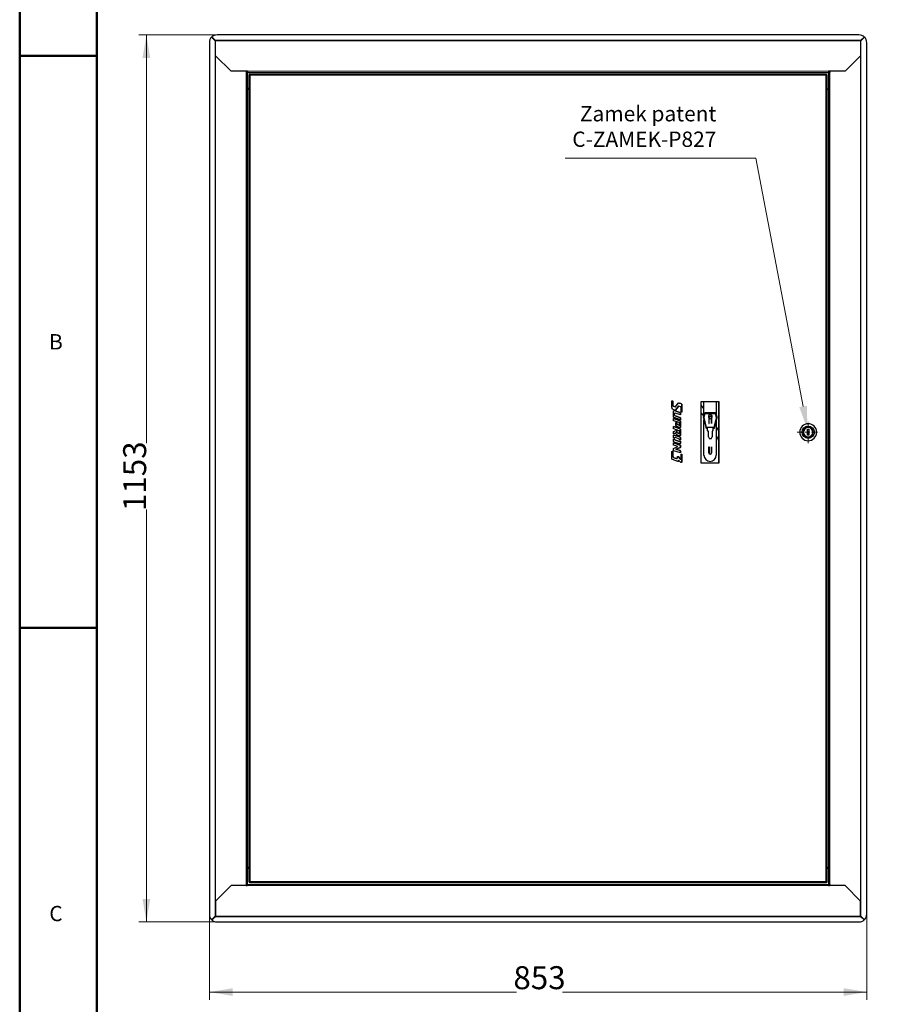
# Model space of a CAD drawing. Units: millimetres. Extents: x -2100 to 2100, y -1485 to 1485.
# Drawn here: x -2100 to -983, y -489 to 790 of the extents above; entities that cross this region are included whole.
import ezdxf

# ---------------------------------------------------------------- set-up
doc = ezdxf.new("R2010")
doc.units = ezdxf.units.MM
doc.linetypes.add('Liniaśrodkowa', pattern=[102.54, 60, -20, 2.54, -20])
for name, color, linetype, lineweight in [('Liniewidoków', 7, 'Continuous', 0), ('Obramowanie', 196, 'Continuous', 0), ('Tabelkarysunkowa', 1, 'Continuous', 0), ('Tekst', 174, 'Continuous', 0), ('Wymiary', 7, 'Continuous', 0)]:
    doc.layers.add(name, color=color, linetype=linetype, lineweight=lineweight)
doc.styles.add('ICTEXT69', font='isocp', dxfattribs={"bigfont": 'bigfont.shx'})
doc.styles.add('ICTEXT71', font='isocp', dxfattribs={"bigfont": 'bigfont.shx'})
doc.styles.add('Tekststrony', font='isocp', dxfattribs={"bigfont": 'bigfont.shx'})
doc.styles.add('Tekstzliniąodniesienia', font='isocp', dxfattribs={"bigfont": 'bigfont.shx'})
doc.dimstyles.new('31_1', dxfattribs={"dimtxt": 29.845, "dimasz": 30, "dimexe": 10, "dimexo": 0, "dimgap": 0, "dimtad": 1, "dimdec": 0, "dimlfac": 100, "dimrnd": 1, "dimtxsty": 'ICTEXT69', "dimcen": 0.09, "dimdle": 60, "dimclrd": 7, "dimclre": 7, "dimclrt": 7, "dimadec": 1, "dimazin": 2, "dimtfac": 12, "dimtdec": 3, "dimtofl": 0, "dimtmove": 0, "dimatfit": 3, "dimfxl": 0, "dimtolj": 1, "dimarcsym": 0})
doc.dimstyles.new('32_1', dxfattribs={"dimtxt": 29.845, "dimasz": 30, "dimexe": 10, "dimexo": 0, "dimgap": 0, "dimtad": 1, "dimdec": 0, "dimlfac": 100, "dimrnd": 1, "dimtxsty": 'ICTEXT71', "dimcen": 0.09, "dimdle": 60, "dimclrd": 7, "dimclre": 7, "dimclrt": 7, "dimadec": 1, "dimazin": 2, "dimtfac": 12, "dimtdec": 3, "dimtofl": 0, "dimtmove": 0, "dimatfit": 3, "dimfxl": 0, "dimtolj": 1, "dimarcsym": 0})

# ---------------------------------------------------------------- blocks, each defined once
blk = doc.blocks.new('*X3')
at = {"layer": 'Wymiary', "color": 1, "linetype": 'Liniaśrodkowa', "lineweight": 15}
for p, q in [((1758, 3024), (1758, 3310)), ((1615, 3167), (1901, 3167))]:
    blk.add_line(p, q, dxfattribs=at)
blk = doc.blocks.new('PRZÓD')
at = {"layer": 'Liniewidoków', "color": 7, "linetype": 'Continuous', "lineweight": 30}
for p, q in [((2416, 8327), (-5913, 8327)), ((-6013, 8227), (-6013, -3094)), ((-5938, 8251), (-5986, 8297)), ((-5986, 8297), (-5983, 8297)), ((-5983, 8301), (-5938, 8258)), ((-5983, 8297), (-5983, 8301)), ((-5938, 8254), (-5983, 8297)), ((-5938, 8258), (-5932, 8258)), ((-5938, 8254), (-5938, 8258)), ((-5932, 8254), (-5938, 8254)), ((-5938, 8251), (-5932, 8251)), ((-5932, 8258), (-5932, 8254)), ((-5932, 8055), (-5932, 8251)), ((-5932, 8055), (-5932, 8251)), ((2436, 8258), (2442, 8258)), ((2442, 8254), (2436, 8254)), ((2436, 8251), (2436, 8055)), ((2441, 8251), (2436, 8251)), ((2441, 8251), (2489, 8297)), ((2442, 8258), (2487, 8301)), ((2487, 8297), (2442, 8254)), ((2442, 8254), (2442, 8258)), ((2487, 8301), (2487, 8297)), ((2489, 8297), (2487, 8297)), ((2516, 8227), (2516, -3094)), ((-5732, 7855), (-5932, 8055)), ((-5732, 7855), (-5932, 8055)), ((2436, 8055), (2236, 7855)), ((-5518, 7855), (-5732, 7855)), ((-5536, 7855), (-5536, 7839)), ((-5536, 7839), (-5520, 7839)), ((-5528, 7847), (-5518, 7847)), ((-5528, 7847), (-5528, 7839)), ((-5520, -2705), (-5520, 7839)), ((-5518, 7839), (-5518, 7847)), ((-5518, 7839), (2022, 7839)), ((-5498, -2676), (-5498, 7810)), ((-5492, 7810), (-5498, 7810)), ((-5491, 7817), (1995, 7817)), ((-5491, 7811), (-5491, 7817)), ((1994, 7810), (1996, 7810)), ((1995, 7811), (1995, 7817)), ((2002, 7810), (2002, -2676)), ((2236, 7855), (2022, 7855)), ((2022, 7847), (2032, 7847)), ((2024, -2705), (2024, 7839)), ((2040, 7839), (2024, 7839)), ((2024, 6277), (2024, 7829)), ((2032, 7839), (2032, 7847)), ((2040, 7855), (2040, 7839)), ((2040, 7855), (2040, 7839)), ((-5498, 7790), (-5498, 7637)), ((-5498, 7617), (-5500, 7617)), ((-5498, 7587), (-5498, 7617)), ((-5498, 7587), (-5498, 7297)), ((2004, 7617), (2002, 7617)), ((-5498, 7266), (-5498, 7297)), ((-5498, 7266), (-5498, 7067)), ((-5498, 7037), (-5498, 7067)), ((-5498, 7037), (-5498, 6837)), ((-5498, 6807), (-5498, 6837)), ((-5498, 6807), (-5498, 6607)), ((-5498, 6577), (-5498, 6607)), ((-5498, 3387), (-5498, 6577)), ((2024, 6167), (2024, 6267)), ((2024, 3977), (2024, 6157)), ((2024, 3867), (2024, 3967)), ((2024, 1277), (2024, 3857)), ((-10, 3486), (-10, 3570)), ((2, 3566), (2, 3513)), ((2, 3513), (2, 3566)), ((28, 3455), (4, 3463)), ((8, 3504), (32, 3496)), ((32, 3496), (8, 3504)), ((36, 3497), (71, 3543)), ((74, 3504), (39, 3459)), ((39, 3459), (74, 3504)), ((102, 3497), (78, 3505)), ((82, 3546), (106, 3538)), ((106, 3538), (82, 3546)), ((108, 3436), (108, 3489)), ((120, 3516), (120, 3432)), ((120, 3432), (120, 3516)), ((370, 3567), (600, 3567)), ((370, 2767), (370, 3567)), ((405, 3383), (405, 3567)), ((405, 3383), (405, 3567)), ((565, 3567), (565, 3394)), ((600, 3567), (600, 2767)), ((600, 2767), (600, 3567)), ((-5498, 3357), (-5498, 3387)), ((-5498, 3357), (-5498, 3157)), ((8, 3374), (8, 3436)), ((9, 3345), (96, 3316)), ((9, 3323), (9, 3345)), ((96, 3316), (9, 3345)), ((20, 3447), (94, 3422)), ((94, 3422), (20, 3447)), ((20, 3401), (20, 3401)), ((20, 3401), (20, 3401)), ((100, 3329), (20, 3356)), ((100, 3391), (33, 3413)), ((33, 3380), (94, 3359)), ((94, 3359), (33, 3380)), ((100, 3413), (100, 3391)), ((100, 3391), (100, 3413)), ((100, 3350), (100, 3329)), ((100, 3329), (100, 3350)), ((108, 3436), (108, 3436)), ((120, 3432), (120, 3432)), ((120, 3432), (120, 3432)), ((415, 3412), (398, 3362)), ((405, 3383), (398, 3362)), ((398, 3356), (430, 3226)), ((398, 3356), (405, 3326)), ((405, 2868), (405, 3326)), ((405, 2868), (405, 3326)), ((407, 3358), (423, 3409)), ((440, 3229), (407, 3358)), ((423, 3409), (550, 3409)), ((550, 3419), (424, 3419)), ((468, 3359), (468, 3352)), ((468, 3352), (468, 3278)), ((471, 3350), (471, 3359)), ((471, 3350), (471, 3359)), ((471, 3278), (471, 3350)), ((487, 3376), (485, 3376)), ((485, 3373), (487, 3373)), ((501, 3359), (501, 3348)), ((501, 3348), (501, 3278)), ((504, 3350), (504, 3359)), ((504, 3350), (504, 3359)), ((504, 3278), (504, 3350)), ((567, 3358), (534, 3229)), ((565, 3353), (534, 3229)), ((544, 3226), (576, 3356)), ((550, 3409), (567, 3358)), ((550, 3409), (565, 3363)), ((576, 3362), (559, 3412)), ((565, 3363), (565, 3353)), ((565, 3363), (567, 3358)), ((567, 3358), (565, 3353)), ((9, 3239), (95, 3210)), ((9, 3218), (9, 3239)), ((95, 3210), (9, 3239)), ((84, 3291), (15, 3314)), ((84, 3185), (15, 3209)), ((42, 3257), (42, 3288)), ((53, 3284), (53, 3274)), ((53, 3274), (53, 3284)), ((89, 3227), (53, 3239)), ((59, 3266), (84, 3257)), ((84, 3257), (59, 3266)), ((89, 3263), (89, 3282)), ((101, 3307), (101, 3237)), ((101, 3237), (101, 3307)), ((101, 3201), (101, 3132)), ((101, 3132), (101, 3201)), ((534, 3229), (440, 3229)), ((440, 3219), (452, 3219)), ((452, 3184), (452, 3219)), ((468, 3278), (471, 3278)), ((501, 3278), (504, 3278)), ((522, 3219), (534, 3219)), ((522, 3219), (522, 3184)), ((565, 3312), (565, 2868)), ((1748, 3127), (1748, 3207)), ((1748, 3207), (1768, 3207)), ((1768, 3207), (1768, 3127)), ((1768, 3207), (1768, 3127)), ((-5498, 3127), (-5498, 3157)), ((-5498, 3127), (-5498, 2927)), ((9, 3145), (9, 3169)), ((42, 3158), (9, 3145)), ((9, 3145), (42, 3158)), ((9, 3097), (9, 3119)), ((22, 3092), (9, 3097)), ((9, 3081), (22, 3077)), ((9, 3057), (9, 3081)), ((22, 3077), (9, 3081)), ((12, 3175), (44, 3188)), ((20, 3130), (89, 3107)), ((89, 3107), (20, 3130)), ((76, 3083), (34, 3097)), ((42, 3152), (42, 3158)), ((53, 3179), (53, 3169)), ((53, 3169), (53, 3179)), ((89, 3121), (53, 3133)), ((59, 3160), (84, 3152)), ((84, 3152), (59, 3160)), ((101, 3066), (88, 3071)), ((89, 3157), (89, 3176)), ((101, 3089), (101, 3066)), ((101, 3066), (101, 3089)), ((462, 3179), (457, 3179)), ((462, 3109), (462, 3179)), ((462, 3109), (477, 3079)), ((497, 3079), (477, 3079)), ((497, 3079), (512, 3109)), ((517, 3179), (512, 3179)), ((512, 3179), (512, 3109)), ((1768, 3127), (1748, 3127)), ((9, 3028), (95, 2999)), ((9, 3007), (9, 3028)), ((95, 2999), (9, 3028)), ((9, 2957), (68, 2980)), ((9, 2935), (9, 2957)), ((68, 2980), (15, 2998)), ((89, 3016), (20, 3039)), ((34, 3063), (76, 3049)), ((76, 3049), (34, 3063)), ((101, 2969), (42, 2946)), ((42, 2946), (101, 2969)), ((42, 2946), (95, 2928)), ((95, 2928), (42, 2946)), ((88, 3055), (101, 3051)), ((101, 3051), (88, 3055)), ((101, 3051), (101, 3026)), ((101, 3026), (101, 3051)), ((101, 2990), (101, 2969)), ((101, 2969), (101, 2990)), ((468, 2978), (471, 2978)), ((468, 2897), (468, 2978)), ((471, 2978), (471, 2897)), ((471, 2978), (471, 2897)), ((501, 2978), (504, 2978)), ((501, 2897), (501, 2978)), ((504, 2978), (504, 2897)), ((504, 2978), (504, 2897)), ((-5498, 2897), (-5498, 2927)), ((-5498, 2897), (-5498, 2697)), ((-10, 2821), (-10, 2915)), ((2, 2911), (2, 2857)), ((2, 2857), (2, 2911)), ((101, 2897), (15, 2926)), ((16, 2835), (47, 2825)), ((47, 2825), (16, 2835)), ((61, 2838), (61, 2847)), ((71, 2851), (100, 2819)), ((100, 2819), (71, 2851)), ((101, 2919), (101, 2897)), ((101, 2897), (101, 2919)), ((108, 2824), (108, 2876)), ((120, 2872), (120, 2788)), ((120, 2788), (120, 2872)), ((485, 2883), (487, 2883)), ((487, 2880), (485, 2880)), ((-5498, 2667), (-5498, 2697)), ((68, 2788), (-4, 2812)), ((74, 2806), (74, 2793)), ((99, 2780), (74, 2806)), ((74, 2793), (74, 2806)), ((600, 2767), (370, 2767)), ((-5498, 2667), (-5498, 2467)), ((-5498, 2437), (-5498, 2467)), ((-5498, 2437), (-5498, 2237)), ((-5498, 2207), (-5498, 2237)), ((-5498, 2207), (-5498, 2007)), ((-5498, 1977), (-5498, 2007)), ((-5498, 1977), (-5498, 1777)), ((-5498, 1747), (-5498, 1777)), ((-5498, -1453), (-5498, 1747)), ((2024, 1167), (2024, 1267)), ((2024, -1023), (2024, 1157)), ((2024, -1133), (2024, -1033)), ((2024, -2695), (2024, -1143)), ((-5498, -1473), (-5498, -1453)), ((-5498, -1473), (-5498, -1673)), ((-5498, -1703), (-5498, -1673)), ((-5498, -1703), (-5498, -1903)), ((-5498, -1934), (-5498, -1903)), ((-5498, -1934), (-5498, -2133)), ((-5498, -2163), (-5498, -2133)), ((-5498, -2163), (-5498, -2453)), ((-5498, -2483), (-5500, -2483)), ((-5498, -2483), (-5498, -2453)), ((-5498, -2503), (-5498, -2656)), ((2004, -2483), (2002, -2483)), ((-5491, -2677), (-5491, -2683)), ((-5491, -2677), (-5491, -2683)), ((1995, -2683), (-5491, -2683)), ((1994, -2676), (1996, -2676)), ((1996, -2676), (2002, -2676)), ((-5732, -2721), (-5932, -2921)), ((-5732, -2721), (-5932, -2921)), ((-5518, -2721), (-5732, -2721)), ((-5536, -2705), (-5536, -2721)), ((-5536, -2705), (-5520, -2705)), ((-5528, -2705), (-5528, -2713)), ((-5528, -2713), (-5518, -2713)), ((-5518, -2705), (2022, -2705)), ((-5518, -2705), (-5518, -2713)), ((2022, -2713), (2032, -2713)), ((2236, -2721), (2022, -2721)), ((2040, -2705), (2024, -2705)), ((2032, -2713), (2032, -2705)), ((2040, -2705), (2040, -2721)), ((2040, -2705), (2040, -2721)), ((2436, -2921), (2236, -2721)), ((-5932, -2921), (-5932, -3117)), ((-5932, -2921), (-5932, -3117)), ((2436, -3117), (2436, -2921)), ((-5986, -3164), (-5938, -3117)), ((-5983, -3164), (-5986, -3164)), ((-5938, -3121), (-5983, -3164)), ((-5983, -3168), (-5938, -3125)), ((-5983, -3164), (-5983, -3168)), ((-5932, -3117), (-5938, -3117)), ((-5938, -3121), (-5938, -3125)), ((-5932, -3121), (-5938, -3121)), ((-5938, -3125), (-5932, -3125)), ((-5932, -3125), (-5932, -3121)), ((2416, -3194), (-5913, -3194)), ((2436, -3117), (2441, -3117)), ((2442, -3121), (2436, -3121)), ((2436, -3125), (2442, -3125)), ((2489, -3164), (2441, -3117)), ((2442, -3121), (2442, -3125)), ((2487, -3164), (2442, -3121)), ((2442, -3125), (2487, -3168)), ((2487, -3168), (2487, -3164)), ((2487, -3164), (2489, -3164))]:
    blk.add_line(p, q, dxfattribs=at)
at = {"layer": 'Liniewidoków', "color": 7, "linetype": 'Continuous', "lineweight": 15}
for p, q in [((2442, 8258), (-5938, 8258)), ((-5938, 8251), (-5938, -3117)), ((-5932, 8251), (2436, 8251)), ((2441, 8251), (2441, -3117)), ((-5932, -2921), (-5932, 8055)), ((2436, -2921), (2436, 8055)), ((-5536, -2705), (-5536, 7839)), ((-5528, 7847), (-5528, 7855)), ((-5518, 7839), (-5520, 7839)), ((-5518, 7855), (2022, 7855)), ((-5518, 7839), (-5518, 7847)), ((-5484, -2669), (-5484, 7803)), ((-5484, 7803), (1988, 7803)), ((1988, 7803), (1988, -2669)), ((2024, 7839), (2022, 7839)), ((2040, -2705), (2040, 7839)), ((-5498, 7637), (-5498, 7617)), ((2024, 6267), (2024, 6167)), ((2024, 3967), (2024, 3867)), ((2024, 1267), (2024, 1167)), ((2024, -1033), (2024, -1133)), ((-5498, -2483), (-5498, -2503)), ((1988, -2669), (-5484, -2669)), ((-5528, -2713), (-5528, -2721)), ((-5518, -2705), (-5520, -2705)), ((-5518, -2705), (-5518, -2713)), ((-5518, -2721), (2022, -2721)), ((2024, -2705), (2022, -2705)), ((2442, -3125), (-5938, -3125)), ((-5932, -3117), (2436, -3117))]:
    blk.add_line(p, q, dxfattribs=at)
at = {"layer": 'Liniewidoków', "color": 7, "linetype": 'Continuous', "lineweight": 30}
for points in [[(-5983, 8297), (-5938, 8253)], [(-5938, 8253), (-5935, 8251)], [(-5932, 8251), (-5932, 8257), (-5932, 8258)], [(-5932, 8251), (-5932, 8251), (-5932, 8254)], [(-5932, 8251), (-5932, 8251), (-5932, 8254)], [(2436, 8258), (2436, 8252), (2436, 8251)], [(2442, 8253), (2439, 8251)], [(2487, 8297), (2442, 8253)], [(-5528, 7863), (-5528, 7856), (-5528, 7851), (-5528, 7848), (-5528, 7847)], [(-5520, 7855), (-5520, 7853), (-5520, 7850), (-5520, 7844), (-5520, 7839)], [(-5520, 7839), (-5520, 7842), (-5520, 7844), (-5520, 7846), (-5520, 7847)], [(-5518, 7855), (-5518, 7848), (-5518, 7843), (-5518, 7840), (-5518, 7839)], [(-5518, 7847), (-5518, 7847), (-5518, 7849), (-5518, 7852), (-5518, 7855)], [(-5487, 7804), (-5489, 7805), (-5494, 7807), (-5497, 7809), (-5498, 7809), (-5498, 7810)], [(-5498, 7790), (-5498, 7797), (-5498, 7804), (-5498, 7808), (-5498, 7810)], [(-5492, 7810), (-5492, 7809), (-5491, 7808), (-5489, 7807), (-5486, 7805), (-5486, 7804)], [(-5484, 7803), (-5487, 7808), (-5489, 7812), (-5490, 7815), (-5491, 7816), (-5491, 7817)], [(-5491, 7817), (-5491, 7815), (-5491, 7813), (-5491, 7811)], [(-5491, 7811), (-5491, 7810), (-5490, 7809), (-5489, 7808), (-5486, 7805), (-5485, 7804)], [(-5484, 7803), (-5487, 7804)], [(-5485, 7804), (-5484, 7803)], [(1988, 7803), (1993, 7805), (1997, 7807), (2001, 7809), (2002, 7809), (2002, 7810)], [(1988, 7803), (1989, 7805)], [(1989, 7804), (1988, 7803)], [(1989, 7805), (1990, 7808), (1993, 7812), (1994, 7815), (1995, 7816), (1995, 7817)], [(1995, 7811), (1995, 7810), (1994, 7809), (1992, 7808), (1990, 7805), (1989, 7804)], [(1996, 7810), (1996, 7809), (1995, 7808), (1993, 7807), (1990, 7805), (1989, 7804)], [(2002, 7810), (2000, 7810), (1999, 7810), (1996, 7810)], [(2022, 7855), (2022, 7848), (2022, 7843), (2022, 7840), (2022, 7839)], [(2024, 7839), (2024, 7842), (2024, 7844), (2024, 7846), (2024, 7847)], [(2024, 7829), (2024, 7832), (2024, 7836), (2024, 7838), (2024, 7839)], [(2032, 7863), (2032, 7856), (2032, 7851), (2032, 7848), (2032, 7847)], [(2024, 6267), (2024, 6267), (2024, 6270), (2024, 6273), (2024, 6277)], [(2024, 6157), (2024, 6160), (2024, 6164), (2024, 6166), (2024, 6167)], [(2024, 3967), (2024, 3967), (2024, 3970), (2024, 3973), (2024, 3977)], [(2024, 3857), (2024, 3860), (2024, 3864), (2024, 3866), (2024, 3867)], [(2, 3566), (2, 3567), (2, 3567), (1, 3570), (-1, 3572), (-3, 3575), (-4, 3575)], [(8, 3504), (6, 3506), (3, 3509), (2, 3512), (2, 3513)], [(34, 3496), (34, 3496), (32, 3496), (32, 3496)], [(74, 3504), (75, 3505), (75, 3505)], [(120, 3516), (119, 3523), (116, 3531), (111, 3536), (106, 3538)], [(405, 3472), (400, 3479), (371, 3517)], [(15, 3447), (14, 3447)], [(20, 3401), (21, 3407), (23, 3411), (25, 3413), (26, 3413)], [(33, 3380), (28, 3383), (24, 3388), (21, 3395), (20, 3401)], [(100, 3413), (100, 3415), (98, 3418), (96, 3421), (94, 3422)], [(100, 3350), (100, 3353), (98, 3356), (96, 3358), (94, 3359)], [(59, 3266), (57, 3267), (55, 3269), (53, 3272), (53, 3274)], [(101, 3201), (101, 3204), (99, 3207), (97, 3209), (95, 3210)], [(101, 3307), (100, 3310), (99, 3313), (97, 3315), (96, 3316)], [(601, 3182), (565, 3241)], [(15, 3130), (15, 3130)], [(34, 3063), (29, 3066), (24, 3071), (22, 3077)], [(27, 3097), (27, 3097), (29, 3097)], [(46, 3188), (46, 3188)], [(53, 3179), (53, 3182), (51, 3185), (49, 3187), (47, 3188)], [(59, 3160), (57, 3161), (55, 3164), (53, 3167), (53, 3169)], [(101, 3089), (100, 3094), (97, 3101), (93, 3105), (89, 3107)], [(101, 2990), (101, 2993), (99, 2996), (97, 2998), (95, 2999)], [(16, 2835), (11, 2838), (6, 2844), (3, 2851), (2, 2857)], [(101, 2919), (101, 2922), (99, 2925), (97, 2927), (95, 2928)], [(114, 2881), (114, 2881), (113, 2881)], [(2024, 1267), (2024, 1267), (2024, 1270), (2024, 1273), (2024, 1277)], [(2024, 1157), (2024, 1160), (2024, 1164), (2024, 1166), (2024, 1167)], [(2024, -1033), (2024, -1033), (2024, -1030), (2024, -1027), (2024, -1023)], [(2024, -1143), (2024, -1140), (2024, -1136), (2024, -1134), (2024, -1133)], [(-5498, -2676), (-5498, -2675), (-5498, -2670), (-5498, -2664), (-5498, -2656)], [(-5487, -2671), (-5489, -2672), (-5494, -2674), (-5497, -2676), (-5498, -2676), (-5498, -2676)], [(-5498, -2676), (-5497, -2676), (-5495, -2676), (-5492, -2676)], [(-5492, -2676), (-5492, -2676), (-5491, -2675), (-5489, -2674), (-5486, -2671), (-5486, -2671)], [(-5484, -2669), (-5487, -2675), (-5489, -2679), (-5490, -2682), (-5491, -2683), (-5491, -2683)], [(-5491, -2677), (-5491, -2677), (-5490, -2676), (-5489, -2675), (-5486, -2672), (-5485, -2671)], [(-5484, -2669), (-5487, -2671)], [(-5485, -2671), (-5484, -2669)], [(1988, -2669), (1989, -2672)], [(1988, -2669), (1993, -2672), (1997, -2674), (2001, -2676), (2002, -2676), (2002, -2676)], [(1989, -2671), (1988, -2669)], [(1995, -2677), (1995, -2677), (1994, -2676), (1992, -2675), (1990, -2672), (1989, -2671)], [(1996, -2676), (1996, -2676), (1995, -2675), (1993, -2674), (1990, -2671), (1989, -2671)], [(1989, -2672), (1990, -2675), (1993, -2679), (1994, -2682), (1995, -2683), (1995, -2683)], [(1995, -2683), (1995, -2682), (1995, -2680), (1995, -2677)], [(-5528, -2729), (-5528, -2723), (-5528, -2718), (-5528, -2715), (-5528, -2713)], [(-5520, -2721), (-5520, -2720), (-5520, -2717), (-5520, -2711), (-5520, -2705)], [(-5520, -2705), (-5520, -2709), (-5520, -2711), (-5520, -2713), (-5520, -2713)], [(-5518, -2721), (-5518, -2715), (-5518, -2710), (-5518, -2707), (-5518, -2705)], [(-5518, -2713), (-5518, -2714), (-5518, -2716), (-5518, -2719), (-5518, -2721)], [(2022, -2721), (2022, -2715), (2022, -2710), (2022, -2707), (2022, -2705)], [(2024, -2705), (2024, -2705), (2024, -2702), (2024, -2699), (2024, -2695)], [(2024, -2705), (2024, -2709), (2024, -2711), (2024, -2713), (2024, -2713)], [(2032, -2729), (2032, -2723), (2032, -2718), (2032, -2715), (2032, -2713)], [(-5940, -3122), (-5983, -3164)], [(-5935, -3117), (-5940, -3122)], [(-5932, -3117), (-5932, -3124), (-5932, -3125)], [(-5932, -3117), (-5932, -3118), (-5932, -3121)], [(2436, -3125), (2436, -3119), (2436, -3117)], [(2439, -3117), (2442, -3120)], [(2442, -3120), (2487, -3164)]]:
    blk.add_lwpolyline(points, dxfattribs=at)
for points in [[(-5498, 7617), (-5498, 7626), (-5498, 7634), (-5498, 7640), (-5498, 7642), (-5498, 7639), (-5498, 7633), (-5498, 7625), (-5498, 7615), (-5498, 7605), (-5498, 7598), (-5498, 7593), (-5498, 7592), (-5498, 7594), (-5498, 7601), (-5498, 7610)], [(-5498, 7617), (-5498, 7626), (-5498, 7634), (-5498, 7640), (-5498, 7642), (-5498, 7639), (-5498, 7633), (-5498, 7625), (-5498, 7615), (-5498, 7605), (-5498, 7598), (-5498, 7593), (-5498, 7592), (-5498, 7594), (-5498, 7601), (-5498, 7610)], [(-5498, 7617), (-5498, 7626), (-5498, 7634), (-5498, 7640), (-5498, 7642), (-5498, 7639), (-5498, 7633), (-5498, 7625), (-5498, 7615), (-5498, 7605), (-5498, 7598), (-5498, 7593), (-5498, 7592), (-5498, 7594), (-5498, 7601), (-5498, 7610)], [(2024, 7167), (2024, 7172), (2024, 7179), (2024, 7184), (2024, 7186), (2024, 7186), (2024, 7182), (2024, 7175), (2024, 7168), (2024, 7160), (2024, 7153), (2024, 7148), (2024, 7147), (2024, 7148), (2024, 7152), (2024, 7159)], [(2024, 7167), (2024, 7172), (2024, 7179), (2024, 7184), (2024, 7186), (2024, 7186), (2024, 7182), (2024, 7175), (2024, 7168), (2024, 7160), (2024, 7153), (2024, 7148), (2024, 7147), (2024, 7148), (2024, 7152), (2024, 7159)], [(2024, 7167), (2024, 7172), (2024, 7179), (2024, 7184), (2024, 7186), (2024, 7186), (2024, 7182), (2024, 7175), (2024, 7168), (2024, 7160), (2024, 7153), (2024, 7148), (2024, 7147), (2024, 7148), (2024, 7152), (2024, 7159)], [(2024, -2033), (2024, -2028), (2024, -2021), (2024, -2016), (2024, -2014), (2024, -2014), (2024, -2018), (2024, -2025), (2024, -2032), (2024, -2040), (2024, -2047), (2024, -2052), (2024, -2053), (2024, -2052), (2024, -2048), (2024, -2041)], [(2024, -2033), (2024, -2028), (2024, -2021), (2024, -2016), (2024, -2014), (2024, -2014), (2024, -2018), (2024, -2025), (2024, -2032), (2024, -2040), (2024, -2047), (2024, -2052), (2024, -2053), (2024, -2052), (2024, -2048), (2024, -2041)], [(2024, -2033), (2024, -2028), (2024, -2021), (2024, -2016), (2024, -2014), (2024, -2014), (2024, -2018), (2024, -2025), (2024, -2032), (2024, -2040), (2024, -2047), (2024, -2052), (2024, -2053), (2024, -2052), (2024, -2048), (2024, -2041)], [(-5498, -2483), (-5498, -2474), (-5498, -2466), (-5498, -2460), (-5498, -2458), (-5498, -2461), (-5498, -2467), (-5498, -2475), (-5498, -2485), (-5498, -2495), (-5498, -2502), (-5498, -2507), (-5498, -2508), (-5498, -2506), (-5498, -2499), (-5498, -2490)], [(-5498, -2483), (-5498, -2474), (-5498, -2466), (-5498, -2460), (-5498, -2458), (-5498, -2461), (-5498, -2467), (-5498, -2475), (-5498, -2485), (-5498, -2495), (-5498, -2502), (-5498, -2507), (-5498, -2508), (-5498, -2506), (-5498, -2499), (-5498, -2490)], [(-5498, -2483), (-5498, -2474), (-5498, -2466), (-5498, -2460), (-5498, -2458), (-5498, -2461), (-5498, -2467), (-5498, -2475), (-5498, -2485), (-5498, -2495), (-5498, -2502), (-5498, -2507), (-5498, -2508), (-5498, -2506), (-5498, -2499), (-5498, -2490)]]:
    blk.add_lwpolyline(points, close=True, dxfattribs=at)
blk.add_circle((1758, 3167), 80, dxfattribs=at)
for centre, radius, start, end in [((-5500, 7637), 20, 180, 270), ((-5500, 7637), 20, 180, 270), ((2004, 7637), 20, 270, 360), ((407, 3358), 10, 161.5651, 194.0362), ((407, 3358), 10, 161.5651, 194.0362), ((424, 3409), 10, 90, 161.5651), ((487, 3369), 25, 90, 180), ((487, 3369), 25, 180, 220.5358), ((485, 3359), 17, 90, 180), ((487, 3369), 25, 220.5358, 230.2081), ((485, 3359), 14, 90, 180), ((485, 3359), 14, 90, 180), ((487, 3369), 25, 230.2081, 270), ((487, 3369), 25, 312.8436, 90), ((487, 3359), 17, 360, 90), ((487, 3359), 17, 0, 90), ((487, 3359), 14, 0, 90), ((487, 3369), 25, 270, 304.0558), ((487, 3369), 25, 304.0559, 312.8437), ((487, 3369), 25, 304.0558, 312.8436), ((550, 3409), 10, 18.4349, 90), ((567, 3358), 10, 345.9638, 18.4349), ((440, 3229), 10, 194.0362, 270), ((534, 3229), 10, 270, 345.9638), ((1758, 3167), 110, 90, 270), ((1758, 3167), 110, 90, 270), ((1758, 3167), 65, 90, 270), ((1758, 3167), 60, 90, 270), ((1758, 3167), 60, 90, 270), ((1758, 3167), 110, 270, 90), ((1758, 3167), 65, 270, 90), ((1758, 3167), 65, 270, 90), ((1758, 3167), 60, 270, 90), ((457, 3184), 5, 180, 270), ((517, 3184), 5, 270, 0), ((485, 2868), 80, 180, 270), ((485, 2868), 80, 180, 270), ((485, 2897), 17, 180, 270), ((485, 2897), 14, 180, 270), ((485, 2897), 14, 180, 270), ((485, 2868), 80, 270, 0), ((487, 2897), 17, 270, 360), ((487, 2897), 14, 270, 0), ((487, 2897), 17, 270, 0), ((-5500, -2503), 20, 90, 180), ((-5500, -2503), 20, 90, 180), ((2004, -2503), 20, 0, 90)]:
    blk.add_arc(centre, radius, start, end, dxfattribs=at)
for centre, major_axis, ratio, start_param, end_param in [((-5913, 8237), (-100, 0), 0.891007, 4.712395, 5.490905), ((2416, 8237), (-100, 0), 0.891007, 3.933998, 4.712395), ((-5919, 8227), (0, -100), 0.939693, 3.933068, 4.712389), ((-5938, 8251), (-14.3, 15.6), 0.239264, 4.962451, 4.967818), ((-5938, 8251), (-7.16, 7.81), 0.239264, 4.957084, 4.967818), ((2442, 8251), (-14.3, -15.6), 0.239261, 4.456957, 4.462324), ((2442, 8251), (-7.16, -7.81), 0.239261, 4.456957, 4.467691), ((2423, 8227), (0, -100), 0.939692, 1.570796, 2.350118), ((-1980, 1653), (0, 2940), 0.999848, 5.338542, 5.357157), ((-1980, 1653), (0, 2940), 0.999848, 5.212621, 5.236905), ((-5919, -3094), (0, -100), 0.939693, 4.712389, 5.49171), ((-5913, -3104), (-100, 0), 0.891007, 0.792281, 1.570791), ((-5938, -3117), (-7.16, -7.81), 0.239264, 1.315367, 1.326101), ((-5938, -3117), (-14.3, -15.6), 0.239264, 1.315367, 1.320734), ((2416, -3104), (-100, 0), 0.891007, 1.570791, 2.349187), ((2442, -3117), (-7.16, 7.81), 0.239261, 1.815494, 1.826228), ((2442, -3117), (-14.3, 15.6), 0.239261, 1.820861, 1.826228), ((2423, -3094), (0, -100), 0.939692, 0.791475, 1.570796)]:
    blk.add_ellipse(centre, major_axis=major_axis, ratio=ratio, start_param=start_param, end_param=end_param, dxfattribs=at)
for points, knots in [([(-10, 3570), (-10, 3571), (-10, 3572), (-9, 3574), (-8, 3575), (-6, 3576), (-5, 3576), (-4, 3575)], [0, 0, 0, 0, 2.669601, 4.004402, 5.339203, 6.674003, 9.343605, 9.343605, 9.343605, 9.343605]), ([(4, 3463), (1, 3464), (-2, 3467), (-5, 3471), (-7, 3474), (-9, 3479), (-10, 3483), (-10, 3486)], [0, 0, 0, 0, 8.027918, 12.041878, 16.055837, 20.069796, 28.097715, 28.097715, 28.097715, 28.097715]), ([(-4, 3575), (-3, 3575), (-1, 3572), (1, 3570), (2, 3567), (2, 3567), (2, 3566), (2, 3566)], [0, 0, 0, 0, 5.153595, 8.226233, 10.542012, 11.309406, 11.690376, 11.690376, 11.690376, 11.690376]), ([(2, 3513), (2, 3512), (2, 3510), (3, 3509), (4, 3507), (5, 3506), (7, 3505), (8, 3504)], [0, 0, 0, 0, 3.061717, 4.592576, 6.123435, 7.654294, 10.716011, 10.716011, 10.716011, 10.716011]), ([(32, 3455), (32, 3455), (30, 3455), (29, 3455), (28, 3455)], [0, 0, 0, 0, 1.222428, 4.911939, 4.911939, 4.911939, 4.911939]), ([(32, 3496), (32, 3496), (33, 3496), (33, 3496), (34, 3496)], [0, 0, 0, 0, 1.267507, 1.755064, 1.755064, 1.755064, 1.755064]), ([(39, 3459), (38, 3458), (37, 3457), (35, 3455), (33, 3455), (33, 3455), (32, 3455)], [0, 0, 0, 0, 3.686839, 5.530258, 7.373678, 7.995555, 7.995555, 7.995555, 7.995555]), ([(34, 3496), (34, 3496), (34, 3496), (34, 3496), (35, 3497), (36, 3497), (36, 3497)], [0, 0, 0, 0, 0.145961, 0.778696, 1.41143, 2.676899, 2.676899, 2.676899, 2.676899]), ([(71, 3543), (72, 3544), (73, 3545), (75, 3546), (76, 3547), (77, 3547), (77, 3547)], [0, 0, 0, 0, 3.686829, 5.530244, 7.373658, 7.995559, 7.995559, 7.995559, 7.995559]), ([(76, 3506), (76, 3506), (76, 3506), (76, 3505), (75, 3505), (74, 3505), (74, 3504)], [0, 0, 0, 0, 0.146445, 0.77917, 1.411896, 2.677346, 2.677346, 2.677346, 2.677346]), ([(78, 3505), (78, 3506), (77, 3506), (76, 3506), (76, 3506)], [0, 0, 0, 0, 1.267487, 1.75455, 1.75455, 1.75455, 1.75455]), ([(77, 3547), (78, 3547), (80, 3547), (81, 3547), (82, 3546)], [0, 0, 0, 0, 1.222399, 4.911901, 4.911901, 4.911901, 4.911901]), ([(108, 3489), (108, 3490), (107, 3491), (107, 3493), (106, 3494), (104, 3496), (103, 3497), (102, 3497)], [0, 0, 0, 0, 3.061697, 4.592546, 6.123395, 7.654243, 10.715941, 10.715941, 10.715941, 10.715941]), ([(106, 3538), (109, 3538), (112, 3535), (115, 3531), (117, 3528), (119, 3523), (120, 3519), (120, 3516)], [0, 0, 0, 0, 8.027935, 12.041902, 16.055869, 20.069837, 28.097771, 28.097771, 28.097771, 28.097771]), ([(8, 3436), (8, 3438), (8, 3441), (10, 3444), (12, 3446), (13, 3446), (14, 3447)], [0, 0, 0, 0, 5.318319, 7.977479, 10.636638, 12.841759, 12.841759, 12.841759, 12.841759]), ([(20, 3356), (18, 3356), (15, 3358), (12, 3362), (10, 3364), (9, 3368), (8, 3372), (8, 3374)], [0, 0, 0, 0, 6.518547, 9.777821, 13.037095, 16.296369, 22.814916, 22.814916, 22.814916, 22.814916]), ([(14, 3447), (14, 3447), (16, 3447), (18, 3447), (20, 3447)], [0, 0, 0, 0, 0.452038, 5.746918, 5.746918, 5.746918, 5.746918]), ([(26, 3413), (26, 3413), (24, 3412), (22, 3410), (20, 3406), (20, 3403), (20, 3401)], [0, 0, 0, 0, 2.562132, 5.654514, 8.746897, 14.931663, 14.931663, 14.931663, 14.931663]), ([(20, 3401), (20, 3399), (20, 3395), (22, 3390), (24, 3387), (27, 3383), (31, 3381), (33, 3380)], [0, 0, 0, 0, 7.587811, 11.381717, 15.175622, 18.969528, 26.557339, 26.557339, 26.557339, 26.557339]), ([(33, 3413), (31, 3414), (29, 3414), (27, 3414), (26, 3413)], [0, 0, 0, 0, 6.166825, 6.695538, 6.695538, 6.695538, 6.695538]), ([(94, 3422), (95, 3421), (97, 3420), (98, 3419), (99, 3417), (100, 3415), (100, 3414), (100, 3413)], [0, 0, 0, 0, 3.259331, 4.888996, 6.518661, 8.148326, 11.407657, 11.407657, 11.407657, 11.407657]), ([(94, 3359), (95, 3359), (97, 3358), (98, 3356), (99, 3355), (100, 3353), (100, 3351), (100, 3350)], [0, 0, 0, 0, 3.259201, 4.888802, 6.518402, 8.148003, 11.407204, 11.407204, 11.407204, 11.407204]), ([(114, 3426), (113, 3427), (112, 3428), (110, 3429), (109, 3431), (108, 3433), (108, 3435), (108, 3436)], [0, 0, 0, 0, 3.396328, 5.094492, 6.792656, 8.490821, 11.887149, 11.887149, 11.887149, 11.887149]), ([(120, 3432), (120, 3431), (120, 3429), (119, 3428), (118, 3427), (116, 3426), (115, 3426), (114, 3426)], [0, 0, 0, 0, 2.752936, 4.129404, 5.505873, 6.882341, 9.635277, 9.635277, 9.635277, 9.635277]), ([(15, 3314), (14, 3314), (12, 3315), (11, 3317), (10, 3318), (9, 3320), (9, 3322), (9, 3323)], [0, 0, 0, 0, 3.25929, 4.888935, 6.518581, 8.148226, 11.407516, 11.407516, 11.407516, 11.407516]), ([(15, 3209), (14, 3209), (12, 3210), (11, 3212), (10, 3213), (9, 3215), (9, 3217), (9, 3218)], [0, 0, 0, 0, 3.259188, 4.888782, 6.518377, 8.147971, 11.407159, 11.407159, 11.407159, 11.407159]), ([(42, 3288), (42, 3289), (42, 3291), (43, 3292), (43, 3293), (45, 3294), (46, 3294), (47, 3294)], [0, 0, 0, 0, 2.655371, 3.983057, 5.310743, 6.638428, 9.2938, 9.2938, 9.2938, 9.2938]), ([(47, 3294), (48, 3293), (50, 3292), (51, 3291), (52, 3289), (53, 3287), (53, 3286), (53, 3284)], [0, 0, 0, 0, 3.25929, 4.888935, 6.518581, 8.148226, 11.407516, 11.407516, 11.407516, 11.407516]), ([(53, 3274), (53, 3273), (53, 3272), (54, 3270), (55, 3269), (57, 3267), (58, 3266), (59, 3266)], [0, 0, 0, 0, 3.054964, 4.582445, 6.109927, 7.637409, 10.692372, 10.692372, 10.692372, 10.692372]), ([(89, 3282), (89, 3283), (89, 3285), (88, 3287), (88, 3288), (86, 3290), (85, 3291), (84, 3291)], [0, 0, 0, 0, 3.259344, 4.889016, 6.518688, 8.14836, 11.407704, 11.407704, 11.407704, 11.407704]), ([(84, 3257), (85, 3257), (86, 3257), (88, 3258), (88, 3259), (89, 3260), (89, 3262), (89, 3263)], [0, 0, 0, 0, 2.655378, 3.983067, 5.310756, 6.638445, 9.293823, 9.293823, 9.293823, 9.293823]), ([(95, 3210), (96, 3210), (98, 3209), (99, 3207), (100, 3206), (101, 3204), (101, 3202), (101, 3201)], [0, 0, 0, 0, 3.259191, 4.888786, 6.518382, 8.147977, 11.407168, 11.407168, 11.407168, 11.407168]), ([(96, 3316), (97, 3315), (98, 3314), (99, 3313), (100, 3311), (101, 3309), (101, 3308), (101, 3307)], [0, 0, 0, 0, 3.128334, 4.6925, 6.256667, 7.820834, 10.949168, 10.949168, 10.949168, 10.949168]), ([(9, 3169), (9, 3170), (9, 3171), (9, 3172), (10, 3173), (11, 3174), (12, 3174), (12, 3175)], [0, 0, 0, 0, 1.909916, 2.864873, 3.819831, 4.774789, 6.684705, 6.684705, 6.684705, 6.684705]), ([(9, 3119), (9, 3121), (9, 3124), (11, 3127), (13, 3129), (14, 3130), (15, 3130)], [0, 0, 0, 0, 5.318298, 7.977447, 10.636596, 12.841588, 12.841588, 12.841588, 12.841588]), ([(15, 3130), (15, 3130), (17, 3131), (19, 3131), (20, 3130)], [0, 0, 0, 0, 0.452155, 5.747017, 5.747017, 5.747017, 5.747017]), ([(29, 3097), (29, 3097), (28, 3097), (26, 3096), (24, 3095), (23, 3093), (22, 3092)], [0, 0, 0, 0, 0.911115, 2.867588, 4.82406, 8.737006, 8.737006, 8.737006, 8.737006]), ([(34, 3097), (33, 3097), (31, 3097), (29, 3097), (29, 3097)], [0, 0, 0, 0, 3.914346, 4.960078, 4.960078, 4.960078, 4.960078]), ([(44, 3188), (44, 3188), (45, 3188), (45, 3188), (46, 3188), (46, 3188)], [0, 0, 0, 0, 0.938477, 1.407715, 1.710174, 1.710174, 1.710174, 1.710174]), ([(46, 3188), (46, 3188), (46, 3188), (47, 3188), (47, 3188), (47, 3188)], [0, 0, 0, 0, 0.167031, 0.636976, 1.576868, 1.576868, 1.576868, 1.576868]), ([(47, 3188), (48, 3188), (50, 3187), (51, 3185), (52, 3184), (53, 3182), (53, 3180), (53, 3179)], [0, 0, 0, 0, 3.259191, 4.888786, 6.518382, 8.147977, 11.407168, 11.407168, 11.407168, 11.407168]), ([(53, 3169), (53, 3168), (53, 3166), (54, 3164), (55, 3163), (57, 3161), (58, 3161), (59, 3160)], [0, 0, 0, 0, 3.05493, 4.582395, 6.109861, 7.637326, 10.692256, 10.692256, 10.692256, 10.692256]), ([(89, 3176), (89, 3177), (89, 3179), (88, 3181), (88, 3183), (86, 3184), (85, 3185), (84, 3185)], [0, 0, 0, 0, 3.259344, 4.889016, 6.518688, 8.14836, 11.407704, 11.407704, 11.407704, 11.407704]), ([(84, 3152), (85, 3152), (86, 3152), (88, 3152), (88, 3153), (89, 3155), (89, 3156), (89, 3157)], [0, 0, 0, 0, 2.655378, 3.983067, 5.310756, 6.638445, 9.293823, 9.293823, 9.293823, 9.293823]), ([(89, 3107), (92, 3106), (94, 3104), (97, 3101), (99, 3098), (100, 3094), (101, 3091), (101, 3089)], [0, 0, 0, 0, 6.518457, 9.777685, 13.036914, 16.296142, 22.814599, 22.814599, 22.814599, 22.814599]), ([(20, 3039), (18, 3040), (16, 3042), (13, 3045), (11, 3048), (10, 3052), (9, 3055), (9, 3057)], [0, 0, 0, 0, 6.518488, 9.777733, 13.036977, 16.296221, 22.81471, 22.81471, 22.81471, 22.81471]), ([(15, 2998), (14, 2998), (12, 2999), (11, 3001), (10, 3002), (9, 3004), (9, 3006), (9, 3007)], [0, 0, 0, 0, 3.259142, 4.888713, 6.518284, 8.147855, 11.406997, 11.406997, 11.406997, 11.406997]), ([(76, 3049), (77, 3049), (79, 3048), (81, 3049), (81, 3049)], [0, 0, 0, 0, 4.426083, 5.336298, 5.336298, 5.336298, 5.336298]), ([(81, 3049), (82, 3049), (83, 3049), (85, 3050), (87, 3052), (88, 3054), (88, 3055)], [0, 0, 0, 0, 1.303066, 3.516515, 5.729963, 10.156861, 10.156861, 10.156861, 10.156861]), ([(95, 3016), (95, 3016), (93, 3015), (91, 3015), (89, 3016)], [0, 0, 0, 0, 0.452255, 5.747132, 5.747132, 5.747132, 5.747132]), ([(101, 3026), (101, 3025), (101, 3022), (99, 3019), (97, 3017), (96, 3016), (95, 3016)], [0, 0, 0, 0, 5.318319, 7.977479, 10.636638, 12.841541, 12.841541, 12.841541, 12.841541]), ([(95, 2999), (96, 2999), (98, 2998), (99, 2996), (100, 2995), (101, 2993), (101, 2991), (101, 2990)], [0, 0, 0, 0, 3.208289, 4.812434, 6.416578, 8.020723, 11.229012, 11.229012, 11.229012, 11.229012]), ([(-10, 2915), (-10, 2916), (-10, 2917), (-9, 2918), (-9, 2919), (-8, 2920), (-7, 2921), (-6, 2921), (-5, 2921), (-5, 2921), (-5, 2921)], [0, 0, 0, 0, 1.985326, 3.563098, 4.148208, 5.545673, 6.35803, 7.963661, 8.756936, 8.7942, 8.7942, 8.7942, 8.7942]), ([(-4, 2812), (-5, 2812), (-6, 2813), (-8, 2815), (-9, 2816), (-10, 2818), (-10, 2820), (-10, 2821)], [0, 0, 0, 0, 3.462843, 5.194264, 6.925686, 8.657107, 12.11995, 12.11995, 12.11995, 12.11995]), ([(-5, 2921), (-4, 2921), (-3, 2921), (-1, 2919), (0, 2918), (1, 2916), (2, 2914), (2, 2912), (2, 2911)], [0, 0, 0, 0, 2.166856, 3.577002, 6.338014, 7.688879, 10.431355, 13.214575, 13.214575, 13.214575, 13.214575]), ([(2, 2857), (2, 2855), (3, 2851), (5, 2846), (7, 2842), (11, 2838), (14, 2836), (16, 2835)], [0, 0, 0, 0, 7.944717, 11.917076, 15.889434, 19.861793, 27.80651, 27.80651, 27.80651, 27.80651]), ([(15, 2926), (14, 2926), (12, 2927), (11, 2929), (10, 2930), (9, 2932), (9, 2934), (9, 2935)], [0, 0, 0, 0, 3.071833, 4.607749, 6.143666, 7.679582, 10.751415, 10.751415, 10.751415, 10.751415]), ([(47, 2825), (49, 2824), (52, 2824), (54, 2825), (54, 2825)], [0, 0, 0, 0, 6.567855, 7.126506, 7.126506, 7.126506, 7.126506]), ([(54, 2825), (55, 2825), (57, 2826), (59, 2829), (61, 2833), (61, 2836), (61, 2838)], [0, 0, 0, 0, 2.734661, 6.029897, 9.325132, 15.915603, 15.915603, 15.915603, 15.915603]), ([(61, 2847), (61, 2848), (62, 2850), (62, 2851), (63, 2852), (65, 2853), (67, 2853), (67, 2853)], [0, 0, 0, 0, 2.821378, 4.232066, 5.642755, 7.053444, 9.874822, 9.874822, 9.874822, 9.874822]), ([(67, 2853), (68, 2853), (68, 2852), (69, 2852), (69, 2852), (70, 2851), (70, 2851), (71, 2851)], [0, 0, 0, 0, 1.085241, 1.627861, 2.170481, 2.713102, 3.798343, 3.798343, 3.798343, 3.798343]), ([(95, 2928), (96, 2928), (98, 2927), (99, 2925), (100, 2924), (101, 2922), (101, 2920), (101, 2919)], [0, 0, 0, 0, 3.259306, 4.88896, 6.518613, 8.148266, 11.407573, 11.407573, 11.407573, 11.407573]), ([(100, 2819), (100, 2819), (101, 2819), (101, 2819), (101, 2819), (102, 2818), (102, 2818), (103, 2818)], [0, 0, 0, 0, 0.920224, 1.380337, 1.840449, 2.300561, 3.220786, 3.220786, 3.220786, 3.220786]), ([(103, 2818), (104, 2817), (105, 2818), (107, 2819), (108, 2820), (108, 2821), (108, 2823), (108, 2824)], [0, 0, 0, 0, 2.825012, 4.237518, 5.650024, 7.06253, 9.887542, 9.887542, 9.887542, 9.887542]), ([(108, 2876), (108, 2877), (109, 2880), (111, 2881), (113, 2881), (113, 2881)], [0, 0, 0, 0, 4.541921, 6.73753, 8.551234, 8.551234, 8.551234, 8.551234]), ([(113, 2881), (114, 2881), (115, 2881), (119, 2878), (120, 2874), (120, 2872)], [0, 0, 0, 0, 1.074372, 4.733518, 12.859848, 12.859848, 12.859848, 12.859848]), ([(74, 2793), (74, 2792), (73, 2791), (73, 2789), (72, 2788), (70, 2787), (69, 2787), (68, 2788)], [0, 0, 0, 0, 2.767769, 4.151654, 5.535538, 6.919423, 9.687192, 9.687192, 9.687192, 9.687192]), ([(113, 2775), (113, 2774), (111, 2774), (108, 2774), (106, 2775)], [0, 0, 0, 0, 0.554574, 7.078956, 7.078956, 7.078956, 7.078956]), ([(120, 2788), (120, 2785), (120, 2782), (118, 2778), (116, 2776), (114, 2775), (113, 2775)], [0, 0, 0, 0, 6.543274, 9.81491, 13.086547, 15.802004, 15.802004, 15.802004, 15.802004])]:
    blk.add_open_spline(points, degree=3, knots=knots, dxfattribs=at)
for points in [[(53, 3239), (47, 3241), (42, 3249), (42, 3257)], [(93, 3226), (92, 3226), (91, 3226), (89, 3227)], [(101, 3237), (101, 3231), (98, 3227), (93, 3226)], [(22, 3077), (24, 3071), (28, 3065), (34, 3063)], [(53, 3133), (47, 3136), (42, 3144), (42, 3152)], [(88, 3071), (85, 3076), (81, 3081), (76, 3083)], [(93, 3121), (92, 3121), (91, 3121), (89, 3121)], [(101, 3132), (101, 3125), (98, 3121), (93, 3121)], [(106, 2775), (103, 2776), (101, 2777), (99, 2780)]]:
    blk.add_open_spline(points, degree=3, dxfattribs=at)
at = {"layer": 'Wymiary', "linetype": 'Liniaśrodkowa'}
blk.add_blockref('*X3', (0, 0), dxfattribs=at)
blk = doc.blocks.new('*X36')
at = {"layer": 'Tekst', "color": 7, "linetype": 'Continuous', "lineweight": 15}
for p, q in [((-1144.5, 609.9), (-1392, 609.9)), ((-1083.3, 287.3), (-1144.5, 609.9))]:
    blk.add_line(p, q, dxfattribs=at)
blk = doc.blocks.new('*X35')
at = {"layer": 'Tekst'}
blk.add_hatch(color=7, dxfattribs=at).paths.add_polyline_path([(-1077.7, 257.8), (-1088.2, 286.4), (-1078.4, 288.2)], flags=0)
at = {"layer": 'Tekst', "color": 7, "linetype": 'Continuous', "lineweight": 15}
blk.add_blockref('*X36', (0, 0), dxfattribs=at)
at = {"layer": 'Tekst', "color": 7, "insert": (-1195.9, 650.9), "char_height": 19.897, "width": 216.733, "attachment_point": 6, "style": 'Tekstzliniąodniesienia'}
blk.add_mtext('{\\farial|b0|i0|c0|p2;Zamek patent\\PC-ZAMEK-P827}', dxfattribs=at)
blk = doc.blocks.new('*X54')
at = {"layer": 'Wymiary', "linetype": 'Continuous'}
for points in [[(-1853.8, -473.2), (-1823.8, -468.2), (-1823.8, -478.2)], [(-1000.8, -473.2), (-1030.8, -468.2), (-1030.8, -478.2)]]:
    blk.add_hatch(color=7, dxfattribs=at).paths.add_polyline_path(points, flags=0)
at = {"layer": 'Wymiary', "color": 7, "linetype": 'Continuous'}
for p, q in [((-1853.8, -372.2), (-1853.8, -483.2)), ((-1000.8, -372.2), (-1000.8, -483.2)), ((-1455.2, -473.2), (-1853.8, -473.2)), ((-1395.6, -473.2), (-1000.8, -473.2))]:
    blk.add_line(p, q, dxfattribs=at)
at = {"layer": 'Wymiary', "color": 7, "insert": (-1425.4, -458.4), "char_height": 29.84, "width": 119.047, "attachment_point": 5, "style": 'ICTEXT69'}
blk.add_mtext('853', dxfattribs=at)
blk = doc.blocks.new('*X55')
at = {"layer": 'Wymiary', "linetype": 'Continuous'}
for points in [[(-1935.6, 769.8), (-1930.6, 739.8), (-1940.6, 739.8)], [(-1935.6, -382.2), (-1930.6, -352.2), (-1940.6, -352.2)]]:
    blk.add_hatch(color=7, dxfattribs=at).paths.add_polyline_path(points, flags=0)
at = {"layer": 'Wymiary', "color": 7, "linetype": 'Continuous'}
for p, q in [((-1843.8, 769.8), (-1945.6, 769.8)), ((-1935.6, 239.8), (-1935.6, 769.8)), ((-1935.6, 153.5), (-1935.6, -382.2)), ((-1843.8, -382.2), (-1945.6, -382.2))]:
    blk.add_line(p, q, dxfattribs=at)
at = {"layer": 'Wymiary', "color": 7, "insert": (-1950.8, 196.7), "char_height": 29.845, "width": 172.61, "attachment_point": 5, "rotation": 90, "style": 'ICTEXT71'}
blk.add_mtext('{\\farial|b0|i0|c0|p2;1153}', dxfattribs=at)

msp = doc.modelspace()

# ---------------------------------------------------------------- linework, layer by layer
at = {"layer": 'Obramowanie', "color": 7, "linetype": 'Continuous', "lineweight": 50}
for p, q in [((-2100, -1485), (-2100, 1485)), ((-2100, 742.5), (-2000, 742.5)), ((-2100, 0), (-2000, 0))]:
    msp.add_line(p, q, dxfattribs=at)
msp.add_lwpolyline([(2000, -1385), (-2000, -1385), (-2000, 1385), (2000, 1385)], close=True, dxfattribs=at)

# ---------------------------------------------------------------- block references
at = {"layer": 'Tekst'}
msp.add_blockref('*X35', (0, 0), dxfattribs=at)
at = {"layer": 'Wymiary', "xscale": 0.1, "yscale": 0.1, "zscale": 0.1}
msp.add_blockref('PRZÓD', (-1252.486693, -62.845464), dxfattribs=at)

# ---------------------------------------------------------------- texts
at = {"layer": 'Tabelkarysunkowa', "color": 7, "char_height": 19.89666667, "width": 16.66666667, "attachment_point": 5, "style": 'Tekststrony'}
for s, insert in [('{\\farial|b0|i0|c0|p2;B}', (-2052.993321, 371.25)), ('{\\farial|b0|i0|c0|p2;C}', (-2052.993321, -371.25))]:
    msp.add_mtext(s, dxfattribs=dict(at, insert=insert))

# ---------------------------------------------------------------- dimensions: what is measured, and where the dimension line sits
at = {"layer": 'Wymiary'}
dim = msp.add_linear_dim(base=(-1935.577987, -382.198432), p1=(-1843.767605, 769.81459), p2=(-1843.767605, -382.198432), angle=270, text='{\\farial|b0|i0|c0|p34;1153}', dimstyle='32_1', override={"dimsah": 1, "dimtzin": 0}, dxfattribs=at)
dim.commit()
dim.dimension.update_dxf_attribs({"geometry": '*X55', "text_midpoint": (-1950.807581, 196.660406), "dimtype": 160})
dim = msp.add_linear_dim(base=(-1000.838059, -473.181153), p1=(-1853.767605, -372.198432), p2=(-1000.838059, -372.198432), text='853', dimstyle='31_1', override={"dimsah": 1, "dimtzin": 0}, dxfattribs=at)
dim.commit()
dim.dimension.update_dxf_attribs({"geometry": '*X54', "text_midpoint": (-1425.388784, -458.425385), "dimtype": 160})

doc.saveas('drawing.dxf')
